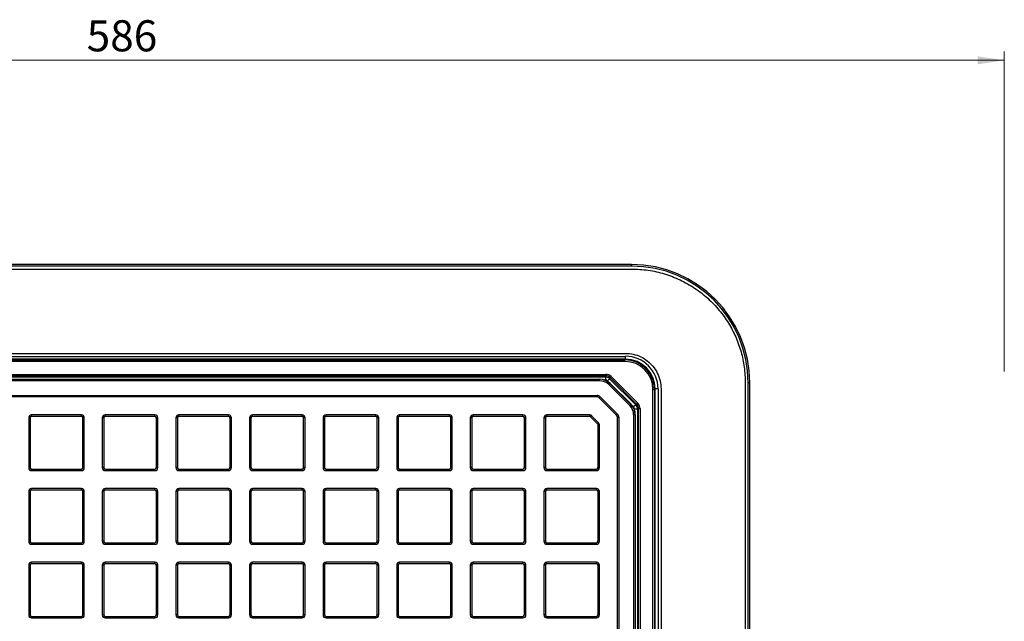
# Model space of a CAD drawing. Units: millimetres. Extents: x 268 to 2261, y 289 to 1510.
# Drawn here: x 634 to 967, y 613 to 816 of the extents above; entities that cross this region are included whole.
import ezdxf

# ---------------------------------------------------------------- set-up
doc = ezdxf.new("R2010")
doc.units = ezdxf.units.MM
doc.header["$LTSCALE"] = 3
doc.styles.add('SLDTEXTSTYLE0', font='TXT', dxfattribs={"width": 0.75})
doc.dimstyles.new('SLDDIMSTYLE2', dxfattribs={"dimtxt": 10.5, "dimasz": 9, "dimexe": 0, "dimexo": 0.0625, "dimgap": 2.625, "dimtad": 1, "dimdec": 0, "dimrnd": 1e-09, "dimzin": 12, "dimdsep": 46, "dimtxsty": 'SLDTEXTSTYLE0', "dimsah": 1, "dimcen": 0.09, "dimadec": 0, "dimazin": 3, "dimtfac": 1, "dimtdec": 0, "dimtofl": 0, "dimtmove": 0, "dimatfit": 3, "dimfxl": 0, "dimfrac": 2, "dimtolj": 1, "dimtzin": 12, "dimarcsym": 0})

# ---------------------------------------------------------------- blocks, each defined once
blk = doc.blocks.new('_D_6')
at = {"color": 5, "linetype": 'Continuous', "lineweight": 18}
for p, q in [((380.63, 697.1), (380.63, 805.22)), ((966.76, 697.1), (966.76, 805.22)), ((966.76, 802.22), (380.63, 802.22))]:
    blk.add_line(p, q, dxfattribs=at)
for points in [[(380.63, 802.22), (389.63, 800.87), (389.63, 803.57)], [(966.76, 802.22), (957.76, 803.57), (957.76, 800.87)]]:
    blk.add_solid(points, dxfattribs=at)
at = {"color": 5, "linetype": 'Continuous', "lineweight": 18, "insert": (656.49, 815.76), "char_height": 10.5, "attachment_point": 1, "style": 'SLDTEXTSTYLE0'}
blk.add_mtext('586', dxfattribs=at)

msp = doc.modelspace()

# ---------------------------------------------------------------- linework, layer by layer
at = {"color": 7, "linetype": 'Continuous', "lineweight": 25}
for p, q in [((840.71, 733.2), (476.7, 733.2)), ((840.71, 732.7), (476.7, 732.7)), ((476.7, 731.7), (840.71, 731.7)), ((478.72, 703.2), (838.69, 703.2)), ((478.72, 702.2), (838.69, 702.2)), ((838.69, 701.2), (478.72, 701.2)), ((478.96, 700.97), (838.45, 700.97)), ((838.45, 700.47), (478.96, 700.47)), ((838.45, 700.97), (838.69, 701.2)), ((838.45, 700.47), (838.45, 700.97)), ((838.69, 701.2), (838.69, 702.2)), ((491.37, 696.1), (832.03, 696.1)), ((832.03, 695.61), (832.03, 696.1)), ((832.03, 695.61), (491.37, 695.61)), ((493.48, 694.46), (829.93, 694.46)), ((829.93, 693.96), (493.48, 693.96)), ((493.58, 694.52), (829.93, 694.52)), ((513.6, 695.24), (831.88, 695.24)), ((829.93, 694.46), (829.93, 694.52)), ((829.93, 694.46), (829.93, 693.96)), ((831.88, 695.24), (832.03, 695.61)), ((831.88, 695.24), (831.88, 694.24)), ((833.3, 694.65), (832.59, 693.95)), ((841.43, 685.11), (832.59, 693.95)), ((833.42, 693.01), (833.07, 692.66)), ((840.14, 685.59), (833.07, 692.66)), ((833.45, 695.02), (833.3, 694.65)), ((833.3, 694.65), (842.14, 685.81)), ((833.47, 693.06), (833.42, 693.01)), ((833.42, 693.01), (840.49, 685.94)), ((833.45, 695.02), (833.8, 695.37)), ((842.5, 685.97), (833.45, 695.02)), ((833.47, 693.06), (840.54, 685.99)), ((833.8, 695.37), (842.86, 686.32)), ((879.19, 693.23), (879.19, 329.21)), ((880.19, 329.21), (880.19, 693.23)), ((880.69, 329.21), (880.69, 693.23)), ((847.95, 331.47), (847.95, 690.97)), ((847.95, 690.97), (848.45, 690.97)), ((848.69, 691.21), (848.45, 690.97)), ((848.45, 690.97), (848.45, 331.47)), ((848.69, 331.24), (848.69, 691.21)), ((849.69, 691.21), (848.69, 691.21)), ((849.69, 691.21), (849.69, 331.24)), ((850.69, 691.21), (850.69, 331.24)), ((494.33, 688.96), (829.08, 688.96)), ((829.08, 688.46), (494.33, 688.46)), ((829.08, 688.96), (829.08, 688.46)), ((829.78, 688.16), (830.14, 688.52)), ((835.65, 682.3), (829.78, 688.16)), ((830.14, 688.52), (836, 682.65)), ((840.49, 685.94), (840.14, 685.59)), ((840.49, 685.94), (840.54, 685.99)), ((842.14, 685.81), (842.5, 685.97)), ((842.5, 685.97), (842.86, 686.32)), ((835.65, 682.3), (836, 682.65)), ((842.14, 685.81), (841.43, 685.11)), ((842.72, 684.4), (841.72, 684.4)), ((843.09, 684.55), (842.72, 684.4)), ((842.72, 684.4), (842.72, 357.78)), ((843.09, 343.89), (843.09, 684.55)), ((843.09, 684.55), (843.59, 684.55)), ((843.59, 684.55), (843.59, 343.89)), ((637.38, 681.4), (636.88, 681.4)), ((636.88, 681.4), (636.88, 664.6)), ((637.38, 681.4), (637.38, 664.6)), ((637.88, 681.9), (637.88, 682.4)), ((654.68, 682.4), (637.88, 682.4)), ((654.68, 681.9), (637.88, 681.9)), ((654.68, 681.9), (654.68, 682.4)), ((655.68, 681.4), (655.18, 681.4)), ((655.18, 664.6), (655.18, 681.4)), ((655.68, 664.6), (655.68, 681.4)), ((662.26, 681.4), (661.76, 681.4)), ((661.76, 681.4), (661.76, 664.6)), ((662.26, 681.4), (662.26, 664.6)), ((662.76, 681.9), (662.76, 682.4)), ((679.56, 682.4), (662.76, 682.4)), ((679.56, 681.9), (662.76, 681.9)), ((679.56, 681.9), (679.56, 682.4)), ((680.06, 664.6), (680.06, 681.4)), ((680.56, 681.4), (680.06, 681.4)), ((680.56, 664.6), (680.56, 681.4)), ((687.15, 681.4), (686.65, 681.4)), ((686.65, 681.4), (686.65, 664.6)), ((687.15, 681.4), (687.15, 664.6)), ((687.65, 681.9), (687.65, 682.4)), ((704.45, 682.4), (687.65, 682.4)), ((704.45, 681.9), (687.65, 681.9)), ((704.45, 681.9), (704.45, 682.4)), ((704.95, 664.6), (704.95, 681.4)), ((705.45, 681.4), (704.95, 681.4)), ((705.45, 664.6), (705.45, 681.4)), ((712.04, 681.4), (711.54, 681.4)), ((711.54, 681.4), (711.54, 664.6)), ((712.04, 681.4), (712.04, 664.6)), ((712.54, 681.9), (712.54, 682.4)), ((729.34, 682.4), (712.54, 682.4)), ((729.34, 681.9), (712.54, 681.9)), ((729.34, 681.9), (729.34, 682.4)), ((729.84, 664.6), (729.84, 681.4)), ((730.34, 681.4), (729.84, 681.4)), ((730.34, 664.6), (730.34, 681.4)), ((736.92, 681.4), (736.42, 681.4)), ((736.42, 681.4), (736.42, 664.6)), ((736.92, 681.4), (736.92, 664.6)), ((737.42, 681.9), (737.42, 682.4)), ((754.22, 682.4), (737.42, 682.4)), ((754.22, 681.9), (737.42, 681.9)), ((754.22, 681.9), (754.22, 682.4)), ((754.72, 664.6), (754.72, 681.4)), ((755.22, 681.4), (754.72, 681.4)), ((755.22, 664.6), (755.22, 681.4)), ((761.31, 681.4), (761.31, 664.6)), ((761.81, 681.4), (761.31, 681.4)), ((761.81, 681.4), (761.81, 664.6)), ((762.31, 681.9), (762.31, 682.4)), ((779.11, 682.4), (762.31, 682.4)), ((779.11, 681.9), (762.31, 681.9)), ((779.11, 681.9), (779.11, 682.4)), ((779.61, 664.6), (779.61, 681.4)), ((780.11, 681.4), (779.61, 681.4)), ((780.11, 664.6), (780.11, 681.4)), ((786.7, 681.4), (786.2, 681.4)), ((786.2, 681.4), (786.2, 664.6)), ((786.7, 681.4), (786.7, 664.6)), ((787.2, 681.9), (787.2, 682.4)), ((804, 682.4), (787.2, 682.4)), ((804, 681.9), (787.2, 681.9)), ((804, 681.9), (804, 682.4)), ((805, 681.4), (804.5, 681.4)), ((804.5, 664.6), (804.5, 681.4)), ((805, 664.6), (805, 681.4)), ((811.08, 681.4), (811.58, 681.4)), ((811.08, 681.4), (811.08, 664.6)), ((811.58, 681.4), (811.58, 664.6)), ((812.08, 682.4), (812.08, 681.9)), ((826.53, 682.4), (812.08, 682.4)), ((826.53, 681.9), (812.08, 681.9)), ((826.53, 682.4), (826.53, 681.9)), ((827.23, 682.11), (826.88, 681.75)), ((829.24, 679.4), (826.88, 681.75)), ((827.23, 682.11), (829.59, 679.75)), ((829.59, 679.75), (829.24, 679.4)), ((835.94, 397.54), (835.94, 681.59)), ((835.94, 681.59), (836.44, 681.59)), ((836.44, 681.59), (836.44, 397.54)), ((841.44, 345.99), (841.44, 682.45)), ((841.94, 682.45), (841.44, 682.45)), ((841.94, 682.45), (841.94, 345.99)), ((842, 682.45), (841.94, 682.45)), ((842, 682.45), (842, 345.99)), ((829.38, 664.6), (829.38, 679.04)), ((829.38, 679.04), (829.88, 679.04)), ((829.88, 664.6), (829.88, 679.04)), ((637.38, 664.6), (636.88, 664.6)), ((637.88, 664.1), (654.68, 664.1)), ((637.88, 663.6), (637.88, 664.1)), ((637.88, 663.6), (654.68, 663.6)), ((654.68, 663.6), (654.68, 664.1)), ((655.68, 664.6), (655.18, 664.6)), ((662.26, 664.6), (661.76, 664.6)), ((662.76, 664.1), (679.56, 664.1)), ((662.76, 663.6), (662.76, 664.1)), ((662.76, 663.6), (679.56, 663.6)), ((679.56, 663.6), (679.56, 664.1)), ((680.56, 664.6), (680.06, 664.6)), ((687.15, 664.6), (686.65, 664.6)), ((687.65, 664.1), (704.45, 664.1)), ((687.65, 663.6), (687.65, 664.1)), ((687.65, 663.6), (704.45, 663.6)), ((704.45, 663.6), (704.45, 664.1)), ((705.45, 664.6), (704.95, 664.6)), ((712.04, 664.6), (711.54, 664.6)), ((712.54, 664.1), (729.34, 664.1)), ((712.54, 663.6), (712.54, 664.1)), ((712.54, 663.6), (729.34, 663.6)), ((729.34, 663.6), (729.34, 664.1)), ((730.34, 664.6), (729.84, 664.6)), ((736.92, 664.6), (736.42, 664.6)), ((737.42, 664.1), (754.22, 664.1)), ((737.42, 663.6), (737.42, 664.1)), ((737.42, 663.6), (754.22, 663.6)), ((754.22, 663.6), (754.22, 664.1)), ((755.22, 664.6), (754.72, 664.6)), ((761.81, 664.6), (761.31, 664.6)), ((762.31, 664.1), (779.11, 664.1)), ((762.31, 663.6), (762.31, 664.1)), ((762.31, 663.6), (779.11, 663.6)), ((779.11, 663.6), (779.11, 664.1)), ((780.11, 664.6), (779.61, 664.6)), ((786.7, 664.6), (786.2, 664.6)), ((787.2, 664.1), (804, 664.1)), ((787.2, 663.6), (787.2, 664.1)), ((787.2, 663.6), (804, 663.6)), ((804, 663.6), (804, 664.1)), ((805, 664.6), (804.5, 664.6)), ((811.58, 664.6), (811.08, 664.6)), ((812.08, 664.1), (828.88, 664.1)), ((812.08, 664.1), (812.08, 663.6)), ((812.08, 663.6), (828.88, 663.6)), ((828.88, 664.1), (828.88, 663.6)), ((829.38, 664.6), (829.88, 664.6)), ((636.88, 656.51), (636.88, 639.71)), ((637.38, 656.51), (636.88, 656.51)), ((637.38, 656.51), (637.38, 639.71)), ((637.88, 657.01), (637.88, 657.51)), ((654.68, 657.51), (637.88, 657.51)), ((654.68, 657.01), (637.88, 657.01)), ((654.68, 657.01), (654.68, 657.51)), ((655.18, 639.71), (655.18, 656.51)), ((655.68, 656.51), (655.18, 656.51)), ((655.68, 639.71), (655.68, 656.51)), ((662.26, 656.51), (661.76, 656.51)), ((661.76, 656.51), (661.76, 639.71)), ((662.26, 656.51), (662.26, 639.71)), ((662.76, 657.01), (662.76, 657.51)), ((679.56, 657.51), (662.76, 657.51)), ((679.56, 657.01), (662.76, 657.01)), ((679.56, 657.01), (679.56, 657.51)), ((680.56, 656.51), (680.06, 656.51)), ((680.06, 639.71), (680.06, 656.51)), ((680.56, 639.71), (680.56, 656.51)), ((687.15, 656.51), (686.65, 656.51)), ((686.65, 656.51), (686.65, 639.71)), ((687.15, 656.51), (687.15, 639.71)), ((687.65, 657.01), (687.65, 657.51)), ((704.45, 657.51), (687.65, 657.51)), ((704.45, 657.01), (687.65, 657.01)), ((704.45, 657.01), (704.45, 657.51)), ((704.95, 639.71), (704.95, 656.51)), ((705.45, 656.51), (704.95, 656.51)), ((705.45, 639.71), (705.45, 656.51)), ((711.54, 656.51), (711.54, 639.71)), ((712.04, 656.51), (711.54, 656.51)), ((712.04, 656.51), (712.04, 639.71)), ((712.54, 657.01), (712.54, 657.51)), ((729.34, 657.51), (712.54, 657.51)), ((729.34, 657.01), (712.54, 657.01)), ((729.34, 657.01), (729.34, 657.51)), ((729.84, 639.71), (729.84, 656.51)), ((730.34, 656.51), (729.84, 656.51)), ((730.34, 639.71), (730.34, 656.51)), ((736.92, 656.51), (736.42, 656.51)), ((736.42, 656.51), (736.42, 639.71)), ((736.92, 656.51), (736.92, 639.71)), ((737.42, 657.01), (737.42, 657.51)), ((754.22, 657.51), (737.42, 657.51)), ((754.22, 657.01), (737.42, 657.01)), ((754.22, 657.01), (754.22, 657.51)), ((754.72, 639.71), (754.72, 656.51)), ((755.22, 656.51), (754.72, 656.51)), ((755.22, 639.71), (755.22, 656.51)), ((761.31, 656.51), (761.31, 639.71)), ((761.81, 656.51), (761.31, 656.51)), ((761.81, 656.51), (761.81, 639.71)), ((762.31, 657.01), (762.31, 657.51)), ((779.11, 657.51), (762.31, 657.51)), ((779.11, 657.01), (762.31, 657.01)), ((779.11, 657.01), (779.11, 657.51)), ((780.11, 656.51), (779.61, 656.51)), ((779.61, 639.71), (779.61, 656.51)), ((780.11, 639.71), (780.11, 656.51)), ((786.2, 656.51), (786.2, 639.71)), ((786.7, 656.51), (786.2, 656.51)), ((786.7, 656.51), (786.7, 639.71)), ((787.2, 657.01), (787.2, 657.51)), ((804, 657.51), (787.2, 657.51)), ((804, 657.01), (787.2, 657.01)), ((804, 657.01), (804, 657.51)), ((804.5, 639.71), (804.5, 656.51)), ((805, 656.51), (804.5, 656.51)), ((805, 639.71), (805, 656.51)), ((811.08, 656.51), (811.08, 639.71)), ((811.58, 656.51), (811.08, 656.51)), ((811.58, 656.51), (811.58, 639.71)), ((812.08, 657.01), (812.08, 657.51)), ((828.88, 657.51), (812.08, 657.51)), ((828.88, 657.01), (812.08, 657.01)), ((828.88, 657.01), (828.88, 657.51)), ((829.38, 639.71), (829.38, 656.51)), ((829.88, 656.51), (829.38, 656.51)), ((829.88, 639.71), (829.88, 656.51)), ((637.38, 639.71), (636.88, 639.71)), ((655.68, 639.71), (655.18, 639.71)), ((662.26, 639.71), (661.76, 639.71)), ((680.56, 639.71), (680.06, 639.71)), ((687.15, 639.71), (686.65, 639.71)), ((705.45, 639.71), (704.95, 639.71)), ((712.04, 639.71), (711.54, 639.71)), ((730.34, 639.71), (729.84, 639.71)), ((736.92, 639.71), (736.42, 639.71)), ((755.22, 639.71), (754.72, 639.71)), ((761.81, 639.71), (761.31, 639.71)), ((780.11, 639.71), (779.61, 639.71)), ((786.7, 639.71), (786.2, 639.71)), ((805, 639.71), (804.5, 639.71)), ((811.58, 639.71), (811.08, 639.71)), ((829.88, 639.71), (829.38, 639.71)), ((637.88, 639.21), (654.68, 639.21)), ((637.88, 638.71), (637.88, 639.21)), ((637.88, 638.71), (654.68, 638.71)), ((654.68, 638.71), (654.68, 639.21)), ((662.76, 639.21), (679.56, 639.21)), ((662.76, 638.71), (662.76, 639.21)), ((662.76, 638.71), (679.56, 638.71)), ((679.56, 638.71), (679.56, 639.21)), ((687.65, 639.21), (704.45, 639.21)), ((687.65, 638.71), (687.65, 639.21)), ((687.65, 638.71), (704.45, 638.71)), ((704.45, 638.71), (704.45, 639.21)), ((712.54, 639.21), (729.34, 639.21)), ((712.54, 638.71), (712.54, 639.21)), ((712.54, 638.71), (729.34, 638.71)), ((729.34, 638.71), (729.34, 639.21)), ((737.42, 639.21), (754.22, 639.21)), ((737.42, 638.71), (737.42, 639.21)), ((737.42, 638.71), (754.22, 638.71)), ((754.22, 638.71), (754.22, 639.21)), ((762.31, 639.21), (779.11, 639.21)), ((762.31, 638.71), (762.31, 639.21)), ((762.31, 638.71), (779.11, 638.71)), ((779.11, 638.71), (779.11, 639.21)), ((787.2, 639.21), (804, 639.21)), ((787.2, 638.71), (787.2, 639.21)), ((787.2, 638.71), (804, 638.71)), ((804, 638.71), (804, 639.21)), ((812.08, 639.21), (828.88, 639.21)), ((812.08, 638.71), (812.08, 639.21)), ((812.08, 638.71), (828.88, 638.71)), ((828.88, 638.71), (828.88, 639.21)), ((637.88, 632.13), (637.88, 632.63)), ((654.68, 632.63), (637.88, 632.63)), ((654.68, 632.13), (654.68, 632.63)), ((662.76, 632.13), (662.76, 632.63)), ((679.56, 632.63), (662.76, 632.63)), ((679.56, 632.13), (679.56, 632.63)), ((687.65, 632.13), (687.65, 632.63)), ((704.45, 632.63), (687.65, 632.63)), ((704.45, 632.13), (704.45, 632.63)), ((712.54, 632.13), (712.54, 632.63)), ((729.34, 632.63), (712.54, 632.63)), ((729.34, 632.13), (729.34, 632.63)), ((737.42, 632.13), (737.42, 632.63)), ((754.22, 632.63), (737.42, 632.63)), ((754.22, 632.13), (754.22, 632.63)), ((762.31, 632.13), (762.31, 632.63)), ((779.11, 632.63), (762.31, 632.63)), ((779.11, 632.13), (779.11, 632.63)), ((787.2, 632.13), (787.2, 632.63)), ((804, 632.63), (787.2, 632.63)), ((804, 632.13), (804, 632.63)), ((812.08, 632.13), (812.08, 632.63)), ((828.88, 632.63), (812.08, 632.63)), ((828.88, 632.13), (828.88, 632.63)), ((637.38, 631.63), (636.88, 631.63)), ((636.88, 631.63), (636.88, 614.83)), ((637.38, 631.63), (637.38, 614.83)), ((654.68, 632.13), (637.88, 632.13)), ((655.18, 614.83), (655.18, 631.63)), ((655.68, 631.63), (655.18, 631.63)), ((655.68, 614.83), (655.68, 631.63)), ((662.26, 631.63), (661.76, 631.63)), ((661.76, 631.63), (661.76, 614.83)), ((662.26, 631.63), (662.26, 614.83)), ((679.56, 632.13), (662.76, 632.13)), ((680.06, 614.83), (680.06, 631.63)), ((680.56, 631.63), (680.06, 631.63)), ((680.56, 614.83), (680.56, 631.63)), ((686.65, 631.63), (686.65, 614.83)), ((687.15, 631.63), (686.65, 631.63)), ((687.15, 631.63), (687.15, 614.83)), ((704.45, 632.13), (687.65, 632.13)), ((704.95, 614.83), (704.95, 631.63)), ((705.45, 631.63), (704.95, 631.63)), ((705.45, 614.83), (705.45, 631.63)), ((712.04, 631.63), (711.54, 631.63)), ((711.54, 631.63), (711.54, 614.83)), ((712.04, 631.63), (712.04, 614.83)), ((729.34, 632.13), (712.54, 632.13)), ((730.34, 631.63), (729.84, 631.63)), ((729.84, 614.83), (729.84, 631.63)), ((730.34, 614.83), (730.34, 631.63)), ((736.92, 631.63), (736.42, 631.63)), ((736.42, 631.63), (736.42, 614.83)), ((736.92, 631.63), (736.92, 614.83)), ((754.22, 632.13), (737.42, 632.13)), ((754.72, 614.83), (754.72, 631.63)), ((755.22, 631.63), (754.72, 631.63)), ((755.22, 614.83), (755.22, 631.63)), ((761.81, 631.63), (761.31, 631.63)), ((761.31, 631.63), (761.31, 614.83)), ((761.81, 631.63), (761.81, 614.83)), ((779.11, 632.13), (762.31, 632.13)), ((779.61, 614.83), (779.61, 631.63)), ((780.11, 631.63), (779.61, 631.63)), ((780.11, 614.83), (780.11, 631.63)), ((786.7, 631.63), (786.2, 631.63)), ((786.2, 631.63), (786.2, 614.83)), ((786.7, 631.63), (786.7, 614.83)), ((804, 632.13), (787.2, 632.13)), ((804.5, 614.83), (804.5, 631.63)), ((805, 631.63), (804.5, 631.63)), ((805, 614.83), (805, 631.63)), ((811.08, 631.63), (811.08, 614.83)), ((811.58, 631.63), (811.08, 631.63)), ((811.58, 631.63), (811.58, 614.83)), ((828.88, 632.13), (812.08, 632.13)), ((829.38, 614.83), (829.38, 631.63)), ((829.88, 631.63), (829.38, 631.63)), ((829.88, 614.83), (829.88, 631.63)), ((637.38, 614.83), (636.88, 614.83)), ((637.88, 614.33), (654.68, 614.33)), ((637.88, 613.83), (637.88, 614.33)), ((637.88, 613.83), (654.68, 613.83)), ((654.68, 613.83), (654.68, 614.33)), ((655.68, 614.83), (655.18, 614.83)), ((662.26, 614.83), (661.76, 614.83)), ((662.76, 614.33), (679.56, 614.33)), ((662.76, 613.83), (662.76, 614.33)), ((662.76, 613.83), (679.56, 613.83)), ((679.56, 613.83), (679.56, 614.33)), ((680.56, 614.83), (680.06, 614.83)), ((687.15, 614.83), (686.65, 614.83)), ((687.65, 614.33), (704.45, 614.33)), ((687.65, 613.83), (687.65, 614.33)), ((687.65, 613.83), (704.45, 613.83)), ((704.45, 613.83), (704.45, 614.33)), ((705.45, 614.83), (704.95, 614.83)), ((712.04, 614.83), (711.54, 614.83)), ((712.54, 614.33), (729.34, 614.33)), ((712.54, 613.83), (712.54, 614.33)), ((712.54, 613.83), (729.34, 613.83)), ((729.34, 613.83), (729.34, 614.33)), ((730.34, 614.83), (729.84, 614.83)), ((736.92, 614.83), (736.42, 614.83)), ((737.42, 614.33), (754.22, 614.33)), ((737.42, 613.83), (737.42, 614.33)), ((737.42, 613.83), (754.22, 613.83)), ((754.22, 613.83), (754.22, 614.33)), ((755.22, 614.83), (754.72, 614.83)), ((761.81, 614.83), (761.31, 614.83)), ((762.31, 614.33), (779.11, 614.33)), ((762.31, 613.83), (762.31, 614.33)), ((762.31, 613.83), (779.11, 613.83)), ((779.11, 613.83), (779.11, 614.33)), ((780.11, 614.83), (779.61, 614.83)), ((786.7, 614.83), (786.2, 614.83)), ((787.2, 614.33), (804, 614.33)), ((787.2, 613.83), (787.2, 614.33)), ((787.2, 613.83), (804, 613.83)), ((804, 613.83), (804, 614.33)), ((805, 614.83), (804.5, 614.83)), ((811.58, 614.83), (811.08, 614.83)), ((812.08, 614.33), (828.88, 614.33)), ((812.08, 613.83), (812.08, 614.33)), ((812.08, 613.83), (828.88, 613.83)), ((828.88, 613.83), (828.88, 614.33)), ((829.88, 614.83), (829.38, 614.83))]:
    msp.add_line(p, q, dxfattribs=at)
at = {"color": 8, "linetype": 'Continuous', "lineweight": 25}
for p, q in [((840.71, 733.2), (840.71, 732.7)), ((831.88, 694.24), (831.59, 694.24)), ((880.69, 693.23), (880.19, 693.23)), ((841.72, 684.11), (841.72, 684.4))]:
    msp.add_line(p, q, dxfattribs=at)
at = {"color": 7, "linetype": 'Continuous', "lineweight": 25}
for centre, radius, start, end in [((829.93, 689.52), 5, 45, 90), ((829.93, 689.52), 4.93, 45, 90), ((829.93, 689.52), 4.43, 45, 90), ((831.88, 693.24), 2, 45.0036, 89.9964), ((829.08, 687.46), 1.5, 45, 90), ((829.08, 687.46), 1, 45, 90), ((837, 682.45), 4.93, 0, 45), ((837, 682.45), 5, 0, 45), ((834.94, 681.59), 1.5, 0, 45), ((837, 682.45), 4.43, 0, 45), ((840.72, 684.4), 2, 0.0036, 44.9964), ((637.88, 681.4), 1, 90, 180), ((637.88, 681.4), 0.5, 90, 180), ((654.68, 681.4), 1, 0, 90), ((654.68, 681.4), 0.5, 0, 90), ((662.76, 681.4), 1, 90, 180), ((662.76, 681.4), 0.5, 90, 180), ((679.56, 681.4), 1, 0, 90), ((679.56, 681.4), 0.5, 0, 90), ((687.65, 681.4), 1, 90, 180), ((687.65, 681.4), 0.5, 90, 180), ((704.45, 681.4), 1, 0, 90), ((704.45, 681.4), 0.5, 0, 90), ((712.54, 681.4), 1, 90, 180), ((712.54, 681.4), 0.5, 90, 180), ((729.34, 681.4), 1, 0, 90), ((729.34, 681.4), 0.5, 0, 90), ((737.42, 681.4), 1, 90, 180), ((737.42, 681.4), 0.5, 90, 180), ((754.22, 681.4), 1, 0, 90), ((754.22, 681.4), 0.5, 0, 90), ((762.31, 681.4), 1, 90, 180), ((762.31, 681.4), 0.5, 90, 180), ((779.11, 681.4), 1, 0, 90), ((779.11, 681.4), 0.5, 0, 90), ((787.2, 681.4), 1, 90, 180), ((787.2, 681.4), 0.5, 90, 180), ((804, 681.4), 1, 0, 90), ((804, 681.4), 0.5, 0, 90), ((812.08, 681.4), 1, 90, 180), ((812.08, 681.4), 0.5, 90, 180), ((826.53, 681.4), 1, 45, 90), ((826.53, 681.4), 0.5, 45, 90), ((828.88, 679.04), 0.5, 0, 45), ((828.88, 679.04), 1, 0, 45), ((834.94, 681.59), 1, 360, 45), ((637.88, 664.6), 1, 180, 270), ((637.88, 664.6), 0.5, 180, 270), ((654.68, 664.6), 0.5, 270, 0), ((654.68, 664.6), 1, 270, 0), ((662.76, 664.6), 1, 180, 270), ((662.76, 664.6), 0.5, 180, 270), ((679.56, 664.6), 0.5, 270, 0), ((679.56, 664.6), 1, 270, 0), ((687.65, 664.6), 1, 180, 270), ((687.65, 664.6), 0.5, 180, 270), ((704.45, 664.6), 0.5, 270, 0), ((704.45, 664.6), 1, 270, 0), ((712.54, 664.6), 1, 180, 270), ((712.54, 664.6), 0.5, 180, 270), ((729.34, 664.6), 0.5, 270, 0), ((729.34, 664.6), 1, 270, 0), ((737.42, 664.6), 1, 180, 270), ((737.42, 664.6), 0.5, 180, 270), ((754.22, 664.6), 0.5, 270, 0), ((754.22, 664.6), 1, 270, 0), ((762.31, 664.6), 1, 180, 270), ((762.31, 664.6), 0.5, 180, 270), ((779.11, 664.6), 0.5, 270, 0), ((779.11, 664.6), 1, 270, 0), ((787.2, 664.6), 1, 180, 270), ((787.2, 664.6), 0.5, 180, 270), ((804, 664.6), 0.5, 270, 0), ((804, 664.6), 1, 270, 0), ((812.08, 664.6), 1, 180, 270), ((812.08, 664.6), 0.5, 180, 270), ((828.88, 664.6), 0.5, 270, 0), ((828.88, 664.6), 1, 270, 0), ((637.88, 656.51), 1, 90, 180), ((637.88, 656.51), 0.5, 90, 180), ((654.68, 656.51), 1, 0, 90), ((654.68, 656.51), 0.5, 0, 90), ((662.76, 656.51), 1, 90, 180), ((662.76, 656.51), 0.5, 90, 180), ((679.56, 656.51), 1, 0, 90), ((679.56, 656.51), 0.5, 0, 90), ((687.65, 656.51), 1, 90, 180), ((687.65, 656.51), 0.5, 90, 180), ((704.45, 656.51), 1, 0, 90), ((704.45, 656.51), 0.5, 0, 90), ((712.54, 656.51), 1, 90, 180), ((712.54, 656.51), 0.5, 90, 180), ((729.34, 656.51), 1, 0, 90), ((729.34, 656.51), 0.5, 0, 90), ((737.42, 656.51), 1, 90, 180), ((737.42, 656.51), 0.5, 90, 180), ((754.22, 656.51), 1, 0, 90), ((754.22, 656.51), 0.5, 0, 90), ((762.31, 656.51), 1, 90, 180), ((762.31, 656.51), 0.5, 90, 180), ((779.11, 656.51), 1, 0, 90), ((779.11, 656.51), 0.5, 0, 90), ((787.2, 656.51), 1, 90, 180), ((787.2, 656.51), 0.5, 90, 180), ((804, 656.51), 1, 0, 90), ((804, 656.51), 0.5, 0, 90), ((812.08, 656.51), 1, 90, 180), ((812.08, 656.51), 0.5, 90, 180), ((828.88, 656.51), 1, 0, 90), ((828.88, 656.51), 0.5, 0, 90), ((637.88, 639.71), 1, 180, 270), ((637.88, 639.71), 0.5, 180, 270), ((654.68, 639.71), 0.5, 270, 0), ((654.68, 639.71), 1, 270, 0), ((662.76, 639.71), 1, 180, 270), ((662.76, 639.71), 0.5, 180, 270), ((679.56, 639.71), 0.5, 270, 0), ((679.56, 639.71), 1, 270, 0), ((687.65, 639.71), 1, 180, 270), ((687.65, 639.71), 0.5, 180, 270), ((704.45, 639.71), 0.5, 270, 0), ((704.45, 639.71), 1, 270, 0), ((712.54, 639.71), 1, 180, 270), ((712.54, 639.71), 0.5, 180, 270), ((729.34, 639.71), 0.5, 270, 0), ((729.34, 639.71), 1, 270, 0), ((737.42, 639.71), 1, 180, 270), ((737.42, 639.71), 0.5, 180, 270), ((754.22, 639.71), 0.5, 270, 0), ((754.22, 639.71), 1, 270, 0), ((762.31, 639.71), 1, 180, 270), ((762.31, 639.71), 0.5, 180, 270), ((779.11, 639.71), 0.5, 270, 0), ((779.11, 639.71), 1, 270, 0), ((787.2, 639.71), 1, 180, 270), ((787.2, 639.71), 0.5, 180, 270), ((804, 639.71), 0.5, 270, 0), ((804, 639.71), 1, 270, 0), ((812.08, 639.71), 1, 180, 270), ((812.08, 639.71), 0.5, 180, 270), ((828.88, 639.71), 0.5, 270, 0), ((828.88, 639.71), 1, 270, 0), ((637.88, 631.63), 1, 90, 180), ((654.68, 631.63), 1, 0, 90), ((662.76, 631.63), 1, 90, 180), ((679.56, 631.63), 1, 0, 90), ((687.65, 631.63), 1, 90, 180), ((704.45, 631.63), 1, 0, 90), ((712.54, 631.63), 1, 90, 180), ((729.34, 631.63), 1, 0, 90), ((737.42, 631.63), 1, 90, 180), ((754.22, 631.63), 1, 0, 90), ((762.31, 631.63), 1, 90, 180), ((779.11, 631.63), 1, 0, 90), ((787.2, 631.63), 1, 90, 180), ((804, 631.63), 1, 0, 90), ((812.08, 631.63), 1, 90, 180), ((828.88, 631.63), 1, 0, 90), ((637.88, 631.63), 0.5, 90, 180), ((654.68, 631.63), 0.5, 0, 90), ((662.76, 631.63), 0.5, 90, 180), ((679.56, 631.63), 0.5, 0, 90), ((687.65, 631.63), 0.5, 90, 180), ((704.45, 631.63), 0.5, 0, 90), ((712.54, 631.63), 0.5, 90, 180), ((729.34, 631.63), 0.5, 0, 90), ((737.42, 631.63), 0.5, 90, 180), ((754.22, 631.63), 0.5, 0, 90), ((762.31, 631.63), 0.5, 90, 180), ((779.11, 631.63), 0.5, 0, 90), ((787.2, 631.63), 0.5, 90, 180), ((804, 631.63), 0.5, 0, 90), ((812.08, 631.63), 0.5, 90, 180), ((828.88, 631.63), 0.5, 0, 90), ((637.88, 614.83), 1, 180, 270), ((637.88, 614.83), 0.5, 180, 270), ((654.68, 614.83), 0.5, 270, 0), ((654.68, 614.83), 1, 270, 0), ((662.76, 614.83), 1, 180, 270), ((662.76, 614.83), 0.5, 180, 270), ((679.56, 614.83), 0.5, 270, 0), ((679.56, 614.83), 1, 270, 0), ((687.65, 614.83), 1, 180, 270), ((687.65, 614.83), 0.5, 180, 270), ((704.45, 614.83), 0.5, 270, 0), ((704.45, 614.83), 1, 270, 0), ((712.54, 614.83), 1, 180, 270), ((712.54, 614.83), 0.5, 180, 270), ((729.34, 614.83), 0.5, 270, 0), ((729.34, 614.83), 1, 270, 0), ((737.42, 614.83), 1, 180, 270), ((737.42, 614.83), 0.5, 180, 270), ((754.22, 614.83), 0.5, 270, 0), ((754.22, 614.83), 1, 270, 0), ((762.31, 614.83), 1, 180, 270), ((762.31, 614.83), 0.5, 180, 270), ((779.11, 614.83), 0.5, 270, 0), ((779.11, 614.83), 1, 270, 0), ((787.2, 614.83), 1, 180, 270), ((787.2, 614.83), 0.5, 180, 270), ((804, 614.83), 0.5, 270, 0), ((804, 614.83), 1, 270, 0), ((812.08, 614.83), 1, 180, 270), ((812.08, 614.83), 0.5, 180, 270), ((828.88, 614.83), 0.5, 270, 0), ((828.88, 614.83), 1, 270, 0)]:
    msp.add_arc(centre, radius, start, end, dxfattribs=at)
for centre, major_axis, ratio, start_param, end_param in [((840.66, 693.18), (28.32, 28.32), 0.998813, 5.498396, 7.067974), ((840.66, 693.18), (27.96, 27.96), 0.998783, 5.498396, 7.067974), ((838.45, 690.97), (7.07, 7.07), 0.999726, 5.497939, 7.068431), ((838.45, 690.97), (-6.72, -6.72), 0.999695, 2.356347, 3.926839), ((838.68, 691.2), (-7.78, -7.78), 0.999695, 2.356347, 3.926839), ((838.68, 691.2), (7.07, 7.07), 0.999635, 5.497939, 7.068431), ((832.03, 693.6), (-0.96, -2.31), 0.999822, 2.748957, 3.534229), ((831.88, 693.24), (-0.383, -0.924), 0.999822, 2.748957, 3.534229), ((832.03, 693.6), (0.77, 1.85), 0.999732, 5.890549, 6.675821), ((841.09, 684.55), (1.85, 0.77), 0.999732, 5.890549, 6.675821), ((841.09, 684.55), (2.31, 0.96), 0.999822, 5.890549, 6.675821), ((840.72, 684.4), (0.924, 0.383), 0.999822, 5.890549, 6.675821)]:
    msp.add_ellipse(centre, major_axis=major_axis, ratio=ratio, start_param=start_param, end_param=end_param, dxfattribs=at)
for points, knots in [([(840.71, 731.7), (842.6, 731.62), (846.38, 731.46), (851.9, 730.17), (857.19, 728.15), (862.11, 725.38), (866.57, 721.91), (870.41, 717.9), (873.57, 713.49), (876.05, 708.77), (877.84, 703.76), (878.97, 698.54), (879.12, 695), (879.19, 693.23)], [0, 0, 0, 0, 0.093725, 0.187477, 0.280401, 0.37393, 0.467037, 0.560232, 0.64838, 0.735992, 0.824318, 0.911973, 1, 1, 1, 1]), ([(838.69, 703.2), (839.57, 703.15), (841.33, 703.03), (843.85, 702.14), (846.11, 700.76), (848.04, 698.88), (849.53, 696.58), (850.5, 693.97), (850.63, 692.12), (850.69, 691.21)], [0, 0, 0, 0, 0.140651, 0.280435, 0.420649, 0.560302, 0.706796, 0.853622, 1, 1, 1, 1])]:
    msp.add_open_spline(points, degree=3, knots=knots, dxfattribs=at)

# ---------------------------------------------------------------- dimensions: what is measured, and where the dimension line sits
at = {"color": 5, "linetype": 'Continuous', "lineweight": 18}
dim = msp.add_linear_dim(base=(380.63, 802.22), p1=(966.76, 694.1), p2=(380.63, 694.1), dimstyle='SLDDIMSTYLE2', dxfattribs=at)
dim.commit()
dim.dimension.update_dxf_attribs({"geometry": '_D_6', "text_midpoint": (668.12, 802.22), "dimtype": 160})

doc.saveas('drawing.dxf')
